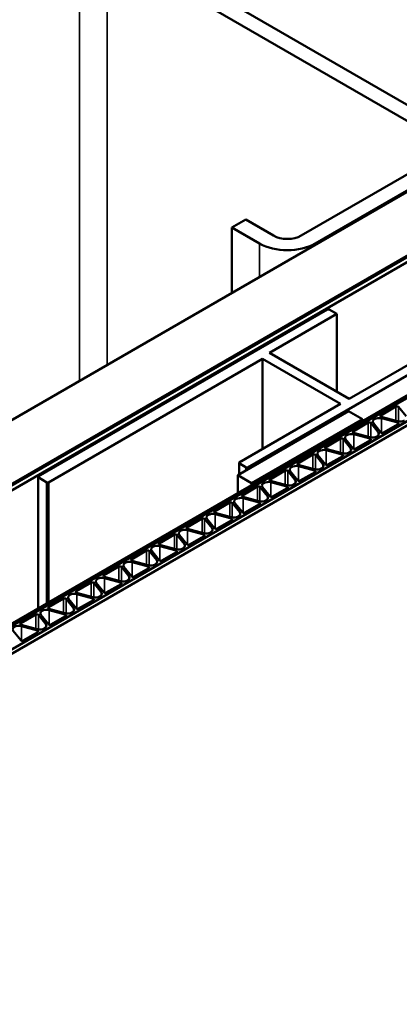
# Model space of a CAD drawing. Units: inches. Extents: x 0.6 to 33.4, y 0.4 to 21.4.
# Drawn here: x 26.8 to 27.1, y 19.7 to 20.5 of the extents above; entities that cross this region are included whole.
import ezdxf

# ---------------------------------------------------------------- set-up
doc = ezdxf.new("R2010")
doc.units = ezdxf.units.IN
doc.header["$LTSCALE"] = 2
doc.header["$MEASUREMENT"] = 0
doc.layers.add('Visible (ANSI)', color=7, linetype='Continuous', lineweight=50)
doc.layers.add('Visible Narrow (ANSI)', color=7, linetype='Continuous', lineweight=35)

msp = doc.modelspace()

# ---------------------------------------------------------------- linework, layer by layer
at = {"layer": 'Visible (ANSI)'}
for p, q in [((27.13961, 20.44681), (26.85677, 20.61011)), ((26.86855, 20.61691), (27.15139, 20.45361)), ((22.60328, 17.79946), (27.17591, 20.43946)), ((27.02176, 20.36516), (27.13961, 20.4332)), ((27.15139, 20.4264), (27.03354, 20.35836)), ((27.17591, 20.38503), (22.65042, 17.77224)), ((27.16837, 20.37958), (22.65137, 17.77169)), ((22.65514, 17.76952), (27.17214, 20.37741)), ((26.96283, 20.37196), (26.97462, 20.37877)), ((26.97462, 20.37877), (26.99819, 20.36516)), ((26.9864, 20.35836), (26.96283, 20.37196)), ((26.96283, 20.31644), (26.96283, 20.37196)), ((27.25774, 20.33048), (26.97623, 20.16795)), ((27.06248, 20.22625), (27.24367, 20.33087)), ((26.79798, 20.1603), (27.04413, 20.30241)), ((27.04413, 20.30241), (27.04546, 20.30241)), ((27.04546, 20.30241), (27.05216, 20.29855)), ((27.05216, 20.29855), (26.99471, 20.26538)), ((27.05216, 20.23221), (27.05216, 20.29855)), ((22.75344, 17.71276), (27.18677, 20.27235)), ((27.18856, 20.27132), (22.75523, 17.71173)), ((22.75524, 17.71173), (27.18857, 20.27131)), ((27.20571, 20.26141), (22.77238, 17.70183)), ((22.77239, 17.70182), (27.20572, 20.26141)), ((27.20873, 20.25967), (22.7754, 17.70008)), ((26.98882, 20.26027), (26.80682, 20.15519)), ((27.05511, 20.222), (26.98882, 20.26027)), ((26.98882, 20.18373), (26.98882, 20.26027)), ((26.99471, 20.26538), (27.06248, 20.22625)), ((26.96775, 20.1614), (27.06203, 20.21584)), ((26.96886, 20.1722), (27.05511, 20.222)), ((27.06203, 20.21584), (27.07382, 20.20903)), ((27.10241, 20.21962), (27.08954, 20.21219)), ((27.11095, 20.21148), (27.10456, 20.2194)), ((27.07382, 20.20903), (26.97954, 20.1546)), ((27.07382, 20.20903), (27.07382, 20.20714)), ((27.08992, 20.21095), (27.10364, 20.20725)), ((27.10384, 20.20601), (27.09012, 20.2097)), ((27.07884, 20.20601), (27.06597, 20.19858)), ((27.08738, 20.19787), (27.08099, 20.20579)), ((27.08314, 20.20568), (27.08954, 20.19775)), ((27.09169, 20.19753), (27.10422, 20.20477)), ((27.05527, 20.1924), (27.0424, 20.18497)), ((27.06381, 20.18426), (27.05742, 20.19218)), ((27.05957, 20.19207), (27.06597, 20.18414)), ((27.06635, 20.19734), (27.08007, 20.19365)), ((27.08027, 20.1924), (27.06655, 20.19609)), ((27.06812, 20.18393), (27.08065, 20.19116)), ((27.086, 20.19425), (27.08634, 20.19444)), ((27.04278, 20.18373), (27.0565, 20.18004)), ((27.0567, 20.1788), (27.04298, 20.18249)), ((27.0317, 20.17879), (27.01883, 20.17136)), ((27.04024, 20.17065), (27.03385, 20.17857)), ((27.036, 20.17846), (27.0424, 20.17054)), ((27.04455, 20.17032), (27.05708, 20.17755)), ((27.06243, 20.18064), (27.06277, 20.18084)), ((26.96886, 20.17144), (26.96886, 20.1722)), ((26.97489, 20.16795), (26.96886, 20.17144)), ((26.96886, 20.16204), (26.96886, 20.17144)), ((26.97623, 20.16795), (26.97489, 20.16795)), ((26.97489, 20.16553), (26.97489, 20.16795)), ((26.97623, 20.1663), (26.97623, 20.16795)), ((27.00813, 20.16519), (26.99526, 20.15775)), ((27.01667, 20.15704), (27.01028, 20.16497)), ((27.01921, 20.17012), (27.03293, 20.16643)), ((27.03313, 20.16519), (27.01941, 20.16888)), ((27.03886, 20.16703), (27.0392, 20.16723)), ((26.79798, 20.15953), (26.79798, 20.1603)), ((26.80548, 20.15519), (26.79798, 20.15953)), ((26.79798, 20.04788), (26.79798, 20.15953)), ((26.96775, 20.1614), (26.96775, 20.1459)), ((26.97954, 20.1546), (26.96775, 20.1614)), ((26.99564, 20.15651), (27.00936, 20.15282)), ((27.01243, 20.16485), (27.01883, 20.15693)), ((27.02098, 20.15671), (27.03351, 20.16394)), ((26.80682, 20.15519), (26.80548, 20.15519)), ((26.80548, 20.05222), (26.80548, 20.15519)), ((26.80682, 20.05299), (26.80682, 20.15519)), ((26.98456, 20.15158), (26.97169, 20.14415)), ((26.97954, 20.1546), (26.97954, 20.15271)), ((26.9931, 20.14344), (26.98671, 20.15136)), ((26.98886, 20.15124), (26.99526, 20.14332)), ((27.00956, 20.15158), (26.99584, 20.15527)), ((26.99741, 20.1431), (27.00994, 20.15034)), ((27.01529, 20.15343), (27.01563, 20.15362)), ((26.97207, 20.1429), (26.98579, 20.13921)), ((26.98599, 20.13797), (26.97227, 20.14166)), ((26.99172, 20.13982), (26.99206, 20.14001)), ((26.96099, 20.13797), (26.94812, 20.13054)), ((26.96953, 20.12983), (26.96314, 20.13775)), ((26.96529, 20.13763), (26.97169, 20.12971)), ((26.97384, 20.12949), (26.98637, 20.13673)), ((26.93742, 20.12436), (26.92455, 20.11693)), ((26.94596, 20.11622), (26.93957, 20.12414)), ((26.94172, 20.12403), (26.94812, 20.1161)), ((26.9485, 20.1293), (26.96222, 20.1256)), ((26.96242, 20.12436), (26.9487, 20.12805)), ((26.95027, 20.11588), (26.9628, 20.12312)), ((26.96815, 20.12621), (26.96849, 20.1264)), ((26.92493, 20.11569), (26.93865, 20.112)), ((26.91385, 20.11075), (26.90098, 20.10332)), ((26.92239, 20.10261), (26.916, 20.11053)), ((26.91815, 20.11042), (26.92455, 20.1025)), ((26.93885, 20.11075), (26.92513, 20.11445)), ((26.9267, 20.10228), (26.93923, 20.10951)), ((26.94458, 20.1126), (26.94492, 20.1128)), ((26.90136, 20.10208), (26.91508, 20.09839)), ((26.91528, 20.09715), (26.90156, 20.10084)), ((26.92101, 20.09899), (26.92135, 20.09919)), ((26.89028, 20.09714), (26.87741, 20.08971)), ((26.89882, 20.089), (26.89243, 20.09692)), ((26.89458, 20.09681), (26.90098, 20.08889)), ((26.90313, 20.08867), (26.91566, 20.0959)), ((26.86671, 20.08354), (26.85384, 20.07611)), ((26.87525, 20.07539), (26.86886, 20.08332)), ((26.87101, 20.0832), (26.8774, 20.07528)), ((26.87779, 20.08847), (26.89151, 20.08478)), ((26.89171, 20.08354), (26.87799, 20.08723)), ((26.87956, 20.07506), (26.89209, 20.0823)), ((26.89744, 20.08538), (26.89778, 20.08558)), ((26.85422, 20.07486), (26.86794, 20.07117)), ((26.86814, 20.06993), (26.85442, 20.07362)), ((26.84314, 20.06993), (26.83027, 20.0625)), ((26.85168, 20.06179), (26.84529, 20.06971)), ((26.84744, 20.06959), (26.85383, 20.06167)), ((26.85599, 20.06145), (26.86852, 20.06869)), ((26.87387, 20.07178), (26.87421, 20.07197)), ((26.81957, 20.05632), (26.8067, 20.04889)), ((26.82811, 20.04818), (26.82172, 20.0561)), ((26.82387, 20.05598), (26.83026, 20.04806)), ((26.83065, 20.06125), (26.84437, 20.05756)), ((26.84457, 20.05632), (26.83085, 20.06001)), ((26.8503, 20.05817), (26.85064, 20.05836)), ((26.80708, 20.04765), (26.8208, 20.04396)), ((26.83242, 20.04784), (26.84495, 20.05508)), ((26.796, 20.04271), (26.78313, 20.03528)), ((26.80454, 20.03457), (26.79815, 20.04249)), ((26.8003, 20.04238), (26.80669, 20.03445)), ((26.821, 20.04271), (26.80728, 20.0464)), ((26.80885, 20.03423), (26.82138, 20.04147)), ((26.82673, 20.04456), (26.82707, 20.04475)), ((26.78351, 20.03404), (26.79723, 20.03035)), ((26.79743, 20.0291), (26.78371, 20.0328)), ((26.80316, 20.03095), (26.8035, 20.03115)), ((26.77673, 20.02877), (26.78312, 20.02085)), ((26.78528, 20.02063), (26.79781, 20.02786))]:
    msp.add_line(p, q, dxfattribs=at)
for centre, major_axis, start_param, end_param in [((27.00997, 20.37196), (-0.03333, 0), 0.785398, 2.356194), ((27.00997, 20.37196), (0.01667, 0), 3.926991, 5.497787), ((27.10335, 20.21907), (-0.00133, 0), 3.577651, 5.497787), ((27.0879, 20.20696), (-0.00525, 0), 4.27633, 6.719244), ((27.09048, 20.21164), (-0.00133, 0), 5.497787, 7.417923), ((27.10586, 20.21), (0.00525, 0), 4.27633, 5.497787), ((27.06691, 20.19804), (-0.00133, 0), 5.497787, 7.417923), ((27.07978, 20.20547), (-0.00133, 0), 3.577651, 5.497787), ((27.10328, 20.20531), (0.00133, 0), 5.497787, 7.417923), ((27.05621, 20.19186), (-0.00133, 0), 3.577651, 5.497787), ((27.06433, 20.19335), (-0.00525, 0), 4.27633, 6.719244), ((27.08229, 20.19639), (0.00525, 0), 4.27633, 5.497787), ((27.07971, 20.19171), (0.00133, 0), 5.497787, 7.417923), ((27.08263, 20.19659), (0.00525, 0), 5.497787, 6.719244), ((27.09075, 20.19808), (0.00133, 0), 3.577651, 5.497787), ((27.04076, 20.17974), (-0.00525, 0), 4.27633, 6.719244), ((27.04334, 20.18443), (-0.00133, 0), 5.497787, 7.417923), ((27.05905, 20.18298), (0.00525, 0), 5.497787, 6.719244), ((27.06718, 20.18447), (0.00133, 0), 3.577651, 5.497787), ((27.03264, 20.17825), (-0.00133, 0), 3.577651, 5.497787), ((27.05872, 20.18279), (0.00525, 0), 4.27633, 5.497787), ((27.05614, 20.1781), (0.00133, 0), 5.497787, 7.417923), ((27.00907, 20.16464), (-0.00133, 0), 3.577651, 5.497787), ((27.01719, 20.16613), (-0.00525, 0), 4.27633, 6.719244), ((27.01977, 20.17082), (-0.00133, 0), 5.497787, 7.417923), ((27.03515, 20.16918), (0.00525, 0), 4.27633, 5.497787), ((27.03257, 20.16449), (0.00133, 0), 5.497787, 7.417923), ((27.03548, 20.16937), (0.00525, 0), 5.497787, 6.719244), ((27.04361, 20.17086), (0.00133, 0), 3.577651, 5.497787), ((26.9962, 20.15721), (-0.00133, 0), 5.497787, 7.417923), ((27.01191, 20.15576), (0.00525, 0), 5.497787, 6.719244), ((27.02003, 20.15725), (0.00133, 0), 3.577651, 5.497787), ((26.9855, 20.15103), (-0.00133, 0), 3.577651, 5.497787), ((26.99362, 20.15252), (-0.00525, 0), 4.27633, 6.719244), ((27.01158, 20.15557), (0.00525, 0), 4.27633, 5.497787), ((27.009, 20.15088), (0.00133, 0), 5.497787, 7.417923), ((26.97005, 20.13891), (-0.00525, 0), 4.27633, 6.719244), ((26.97263, 20.1436), (-0.00133, 0), 5.497787, 7.417923), ((26.98801, 20.14196), (0.00525, 0), 4.27633, 5.497787), ((26.98834, 20.14216), (0.00525, 0), 5.497787, 6.719244), ((26.99646, 20.14365), (0.00133, 0), 3.577651, 5.497787), ((26.96193, 20.13742), (-0.00133, 0), 3.577651, 5.497787), ((26.98543, 20.13727), (0.00133, 0), 5.497787, 7.417923), ((26.93836, 20.12382), (-0.00133, 0), 3.577651, 5.497787), ((26.94648, 20.12531), (-0.00525, 0), 4.27633, 6.719244), ((26.94906, 20.12999), (-0.00133, 0), 5.497787, 7.417923), ((26.96444, 20.12835), (0.00525, 0), 4.27633, 5.497787), ((26.96186, 20.12366), (0.00133, 0), 5.497787, 7.417923), ((26.96477, 20.12855), (0.00525, 0), 5.497787, 6.719244), ((26.97289, 20.13004), (0.00133, 0), 3.577651, 5.497787), ((26.92291, 20.1117), (-0.00525, 0), 4.27633, 6.719244), ((26.92549, 20.11639), (-0.00133, 0), 5.497787, 7.417923), ((26.9412, 20.11494), (0.00525, 0), 5.497787, 6.719244), ((26.94932, 20.11643), (0.00133, 0), 3.577651, 5.497787), ((26.91479, 20.11021), (-0.00133, 0), 3.577651, 5.497787), ((26.94087, 20.11474), (0.00525, 0), 4.27633, 5.497787), ((26.93829, 20.11006), (0.00133, 0), 5.497787, 7.417923), ((26.89934, 20.09809), (-0.00525, 0), 4.27633, 6.719244), ((26.90192, 20.10278), (-0.00133, 0), 5.497787, 7.417923), ((26.9173, 20.10114), (0.00525, 0), 4.27633, 5.497787), ((26.91763, 20.10133), (0.00525, 0), 5.497787, 6.719244), ((26.92575, 20.10282), (0.00133, 0), 3.577651, 5.497787), ((26.87835, 20.08917), (-0.00133, 0), 5.497787, 7.417923), ((26.89122, 20.0966), (-0.00133, 0), 3.577651, 5.497787), ((26.91472, 20.09645), (0.00133, 0), 5.497787, 7.417923), ((26.86765, 20.08299), (-0.00133, 0), 3.577651, 5.497787), ((26.87577, 20.08448), (-0.00525, 0), 4.27633, 6.719244), ((26.89373, 20.08753), (0.00525, 0), 4.27633, 5.497787), ((26.89115, 20.08284), (0.00133, 0), 5.497787, 7.417923), ((26.89406, 20.08772), (0.00525, 0), 5.497787, 6.719244), ((26.90218, 20.08921), (0.00133, 0), 3.577651, 5.497787), ((26.8522, 20.07087), (-0.00525, 0), 4.27633, 6.719244), ((26.85478, 20.07556), (-0.00133, 0), 5.497787, 7.417923), ((26.87049, 20.07411), (0.00525, 0), 5.497787, 6.719244), ((26.87861, 20.0756), (0.00133, 0), 3.577651, 5.497787), ((26.84408, 20.06938), (-0.00133, 0), 3.577651, 5.497787), ((26.87016, 20.07392), (0.00525, 0), 4.27633, 5.497787), ((26.86758, 20.06923), (0.00133, 0), 5.497787, 7.417923), ((26.82051, 20.05577), (-0.00133, 0), 3.577651, 5.497787), ((26.82863, 20.05726), (-0.00525, 0), 4.27633, 6.719244), ((26.83121, 20.06195), (-0.00133, 0), 5.497787, 7.417923), ((26.84659, 20.06031), (0.00525, 0), 4.27633, 5.497787), ((26.84401, 20.05562), (0.00133, 0), 5.497787, 7.417923), ((26.84692, 20.06051), (0.00525, 0), 5.497787, 6.719244), ((26.85504, 20.062), (0.00133, 0), 3.577651, 5.497787), ((26.80764, 20.04834), (-0.00133, 0), 5.497787, 7.417923), ((26.82335, 20.0469), (0.00525, 0), 5.497787, 6.719244), ((26.83147, 20.04839), (0.00133, 0), 3.577651, 5.497787), ((26.79694, 20.04217), (-0.00133, 0), 3.577651, 5.497787), ((26.80506, 20.04366), (-0.00525, 0), 4.27633, 6.719244), ((26.82302, 20.0467), (0.00525, 0), 4.27633, 5.497787), ((26.82044, 20.04201), (0.00133, 0), 5.497787, 7.417923), ((26.78149, 20.03005), (-0.00525, 0), 4.27633, 6.719244), ((26.78407, 20.03474), (-0.00133, 0), 5.497787, 7.417923), ((26.79945, 20.03309), (0.00525, 0), 4.27633, 5.497787), ((26.79978, 20.03329), (0.00525, 0), 5.497787, 6.719244), ((26.8079, 20.03478), (0.00133, 0), 3.577651, 5.497787), ((26.79687, 20.02841), (0.00133, 0), 5.497787, 7.417923), ((26.78433, 20.02117), (0.00133, 0), 3.577651, 5.497787)]:
    msp.add_ellipse(centre, major_axis=major_axis, ratio=0.57735, start_param=start_param, end_param=end_param, dxfattribs=at)
at = {"layer": 'Visible Narrow (ANSI)'}
for p, q in [((26.8332, 20.2416), (26.8332, 20.61011)), ((26.85677, 20.2552), (26.85677, 20.61011)), ((26.9864, 20.33005), (26.9864, 20.35836)), ((27.03354, 20.35727), (27.03354, 20.35836)), ((27.10241, 20.21962), (27.10241, 20.20759)), ((27.10456, 20.20706), (27.10456, 20.2194)), ((27.08954, 20.2111), (27.08954, 20.21219)), ((27.09012, 20.1974), (27.09012, 20.2097)), ((27.06597, 20.19749), (27.06597, 20.19858)), ((27.07884, 20.20601), (27.07884, 20.19398)), ((27.08099, 20.19346), (27.08099, 20.20579)), ((27.10384, 20.20601), (27.10384, 20.20455)), ((27.05527, 20.1924), (27.05527, 20.18037)), ((27.05742, 20.17985), (27.05742, 20.19218)), ((27.06655, 20.18379), (27.06655, 20.19609)), ((27.08027, 20.1924), (27.08027, 20.19094)), ((27.08738, 20.19787), (27.08738, 20.19531)), ((27.0424, 20.18388), (27.0424, 20.18497)), ((27.04298, 20.17018), (27.04298, 20.18249)), ((27.06381, 20.18426), (27.06381, 20.1817)), ((27.0317, 20.17879), (27.0317, 20.16676)), ((27.03385, 20.16624), (27.03385, 20.17857)), ((27.0567, 20.1788), (27.0567, 20.17733)), ((27.00813, 20.16519), (27.00813, 20.15315)), ((27.01028, 20.15263), (27.01028, 20.16497)), ((27.01883, 20.17027), (27.01883, 20.17136)), ((27.01941, 20.15657), (27.01941, 20.16888)), ((27.03313, 20.16519), (27.03313, 20.16373)), ((27.04024, 20.17065), (27.04024, 20.16809)), ((26.99526, 20.15667), (26.99526, 20.15775)), ((27.01667, 20.15704), (27.01667, 20.15448)), ((26.98456, 20.15158), (26.98456, 20.13954)), ((26.98671, 20.13902), (26.98671, 20.15136)), ((26.99584, 20.14297), (26.99584, 20.15527)), ((27.00956, 20.15158), (27.00956, 20.15012)), ((26.97169, 20.14306), (26.97169, 20.14415)), ((26.97227, 20.12936), (26.97227, 20.14166)), ((26.9931, 20.14344), (26.9931, 20.14087)), ((26.96099, 20.13797), (26.96099, 20.12594)), ((26.96314, 20.12542), (26.96314, 20.13775)), ((26.98599, 20.13797), (26.98599, 20.13651)), ((26.93742, 20.12436), (26.93742, 20.11233)), ((26.93957, 20.11181), (26.93957, 20.12414)), ((26.94812, 20.12945), (26.94812, 20.13054)), ((26.9487, 20.11575), (26.9487, 20.12805)), ((26.96242, 20.12436), (26.96242, 20.1229)), ((26.96953, 20.12983), (26.96953, 20.12727)), ((26.92455, 20.11584), (26.92455, 20.11693)), ((26.94596, 20.11622), (26.94596, 20.11366)), ((26.91385, 20.11075), (26.91385, 20.09872)), ((26.916, 20.0982), (26.916, 20.11053)), ((26.92513, 20.10214), (26.92513, 20.11445)), ((26.93885, 20.11075), (26.93885, 20.10929)), ((26.90098, 20.10223), (26.90098, 20.10332)), ((26.90156, 20.08853), (26.90156, 20.10084)), ((26.92239, 20.10261), (26.92239, 20.10005)), ((26.87741, 20.08862), (26.87741, 20.08971)), ((26.89028, 20.09714), (26.89028, 20.08511)), ((26.89243, 20.08459), (26.89243, 20.09692)), ((26.91528, 20.09715), (26.91528, 20.09568)), ((26.86671, 20.08354), (26.86671, 20.0715)), ((26.86886, 20.07098), (26.86886, 20.08332)), ((26.87799, 20.07492), (26.87799, 20.08723)), ((26.89171, 20.08354), (26.89171, 20.08208)), ((26.89882, 20.089), (26.89882, 20.08644)), ((26.85384, 20.07502), (26.85384, 20.07611)), ((26.85442, 20.06132), (26.85442, 20.07362)), ((26.87525, 20.07539), (26.87525, 20.07283)), ((26.84314, 20.06993), (26.84314, 20.05789)), ((26.84529, 20.05737), (26.84529, 20.06971)), ((26.86814, 20.06993), (26.86814, 20.06847)), ((26.81957, 20.05632), (26.81957, 20.04429)), ((26.82172, 20.04377), (26.82172, 20.0561)), ((26.83027, 20.06141), (26.83027, 20.0625)), ((26.83085, 20.04771), (26.83085, 20.06001)), ((26.84457, 20.05632), (26.84457, 20.05486)), ((26.85168, 20.06179), (26.85168, 20.05923)), ((26.8067, 20.0478), (26.8067, 20.04889)), ((26.82811, 20.04818), (26.82811, 20.04562)), ((26.796, 20.04271), (26.796, 20.03068)), ((26.79815, 20.03016), (26.79815, 20.04249)), ((26.80728, 20.0341), (26.80728, 20.0464)), ((26.821, 20.04271), (26.821, 20.04125)), ((26.78313, 20.03419), (26.78313, 20.03528)), ((26.78371, 20.02049), (26.78371, 20.0328)), ((26.80454, 20.03457), (26.80454, 20.03201)), ((26.79743, 20.0291), (26.79743, 20.02764))]:
    msp.add_line(p, q, dxfattribs=at)

doc.saveas('drawing.dxf')
